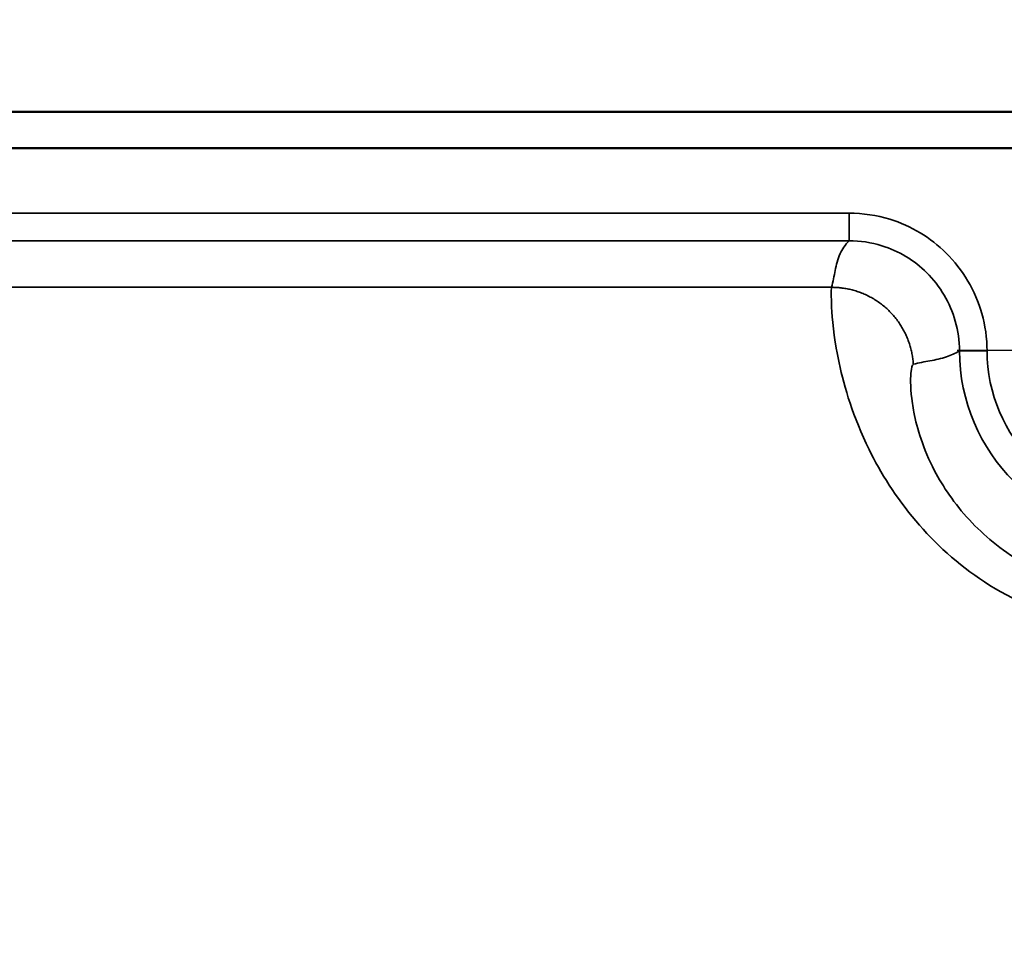
# Model space of a CAD drawing. Units: inches. Extents: x 0.3 to 39.7, y 0.3 to 30.6.
# Drawn here: x 13 to 14.7, y 22.7 to 24.3 of the extents above; entities that cross this region are included whole.
import ezdxf

# ---------------------------------------------------------------- set-up
doc = ezdxf.new("R2010")
doc.units = ezdxf.units.IN
doc.header["$LTSCALE"] = 1.818182
doc.header["$MEASUREMENT"] = 0
doc.linetypes.add('CHAIN', pattern=[0.7087, 0.4724, -0.0591, 0.1181, -0.0591])
for name, color, linetype, lineweight in [('Center Mark (ANSI)', 7, 'Continuous', 25), ('Dimension (ANSI)', 7, 'Continuous', 25), ('Visible (ANSI)', 7, 'Continuous', 50), ('Visible Narrow (ANSI)', 7, 'Continuous', 35)]:
    doc.layers.add(name, color=color, linetype=linetype, lineweight=lineweight)
doc.styles.add('Note Text (ANSI)', font='tahoma.ttf')
doc.dimstyles.new('Default (ANSI)', dxfattribs={"dimscale": 1.818182, "dimtxt": 0.15, "dimasz": 0.098425, "dimexe": 0.125, "dimexo": 0.0625, "dimgap": 0.031496, "dimtad": 0, "dimtih": 1, "dimtoh": 1, "dimrnd": 1e-08, "dimzin": 4, "dimdsep": 46, "dimtxsty": 'Note Text (ANSI)', "dimcen": 0.09, "dimdle": 0.393701, "dimclrd": 256, "dimclre": 256, "dimclrt": 256, "dimadec": 0, "dimazin": 1, "dimtfac": 0.8, "dimtofl": 0, "dimtmove": 0, "dimatfit": 3, "dimfxl": 1, "dimtolj": 1, "dimtzin": 4, "dimlwd": -1, "dimlwe": -1, "dimarcsym": 0})

# ---------------------------------------------------------------- blocks, each defined once
blk = doc.blocks.new('*D18')
at = {"layer": 'Defpoints', "color": 0, "transparency": 16777216}
for p in [(25.8541, 25.1647), (4.0417, 21.872), (25.8541, 21.872)]:
    blk.add_point(p, dxfattribs=at)
at = {"layer": 'Dimension (ANSI)', "transparency": 16777216}
for p, q in [((4.0417, 21.9856), (4.0417, 25.392)), ((25.8541, 21.9856), (25.8541, 25.392)), ((4.2206, 25.1647), (14.3009, 25.1647)), ((25.6752, 25.1647), (15.5949, 25.1647))]:
    blk.add_line(p, q, dxfattribs=at)
for points in [[(4.2206, 25.1945), (4.2206, 25.1349), (4.0417, 25.1647)], [(25.6752, 25.1945), (25.6752, 25.1349), (25.8541, 25.1647)]]:
    blk.add_solid(points, dxfattribs=at)
at = {"layer": 'Dimension (ANSI)', "transparency": 16777216, "attachment_point": 5, "style": 'Note Text (ANSI)'}
for s, insert, char_height in [('\\A1; 21.81"', (14.9479, 25.3646), 0.272727), ('\\A1;[554]', (14.9479, 24.9291), 0.27273)]:
    blk.add_mtext(s, dxfattribs=dict(at, insert=insert, char_height=char_height))
blk = doc.blocks.new('*D19')
at = {"layer": 'Defpoints', "color": 0, "transparency": 16777216}
for p in [(26.6667, 26.2662), (26.6667, 23.403), (3.9803, 21.872)]:
    blk.add_point(p, dxfattribs=at)
at = {"layer": 'Dimension (ANSI)', "transparency": 16777216}
for p, q in [((3.9803, 21.9856), (3.9803, 26.4935)), ((26.6667, 23.5166), (26.6667, 26.4935)), ((4.1592, 26.2662), (14.6764, 26.2662)), ((26.4877, 26.2662), (15.9705, 26.2662))]:
    blk.add_line(p, q, dxfattribs=at)
for points in [[(4.1592, 26.2961), (4.1592, 26.2364), (3.9803, 26.2662)], [(26.4877, 26.2961), (26.4877, 26.2364), (26.6667, 26.2662)]]:
    blk.add_solid(points, dxfattribs=at)
at = {"layer": 'Dimension (ANSI)', "transparency": 16777216, "attachment_point": 5, "style": 'Note Text (ANSI)'}
for s, insert, char_height in [('\\A1; 22.69"', (15.3235, 26.4655), 0.272727), ('\\A1;[576]', (15.3235, 26.0306), 0.27273)]:
    blk.add_mtext(s, dxfattribs=dict(at, insert=insert, char_height=char_height))

msp = doc.modelspace()

# ---------------------------------------------------------------- linework, layer by layer
at = {"layer": 'Center Mark (ANSI)', "linetype": 'CHAIN', "ltscale": 0.215166}
msp.add_line((15.3002, 23.747), (14.5956, 23.747), dxfattribs=at)
at = {"layer": 'Visible (ANSI)'}
for p, q in [((23.6354, 24.1521), (6.2604, 24.1521)), ((23.6354, 24.0907), (6.2604, 24.0907))]:
    msp.add_line(p, q, dxfattribs=at)
at = {"layer": 'Visible Narrow (ANSI)'}
for p, q in [((14.4468, 23.9801), (6.2604, 23.9801)), ((14.4468, 23.9801), (14.4468, 23.9333)), ((6.2604, 23.9333), (14.4468, 23.9333)), ((14.417, 23.8542), (6.2604, 23.8542)), ((14.6342, 23.7463), (14.6811, 23.7464))]:
    msp.add_line(p, q, dxfattribs=at)
for radius in [0.3137, 0.2668]:
    msp.add_arc((14.9479, 23.747), radius, 180.1265, 359.8735, dxfattribs=at)
for points, knots in [([(14.6811, 23.7464), (14.681, 23.7677), (14.678, 23.7891), (14.6613, 23.8483), (14.6402, 23.884), (14.585, 23.9387), (14.5519, 23.9586), (14.4937, 23.9766), (14.4702, 23.9801), (14.4468, 23.9801)], [0, 0, 0, 0, 0.1628275, 0.1628275, 0.4689381, 0.4689381, 0.7547392, 0.7547392, 0.9333649, 0.9333649, 0.9333649, 0.9333649]), ([(14.4468, 23.9333), (14.4398, 23.9259), (14.4351, 23.9186), (14.4272, 23.9018), (14.425, 23.8923), (14.4212, 23.8733), (14.4197, 23.8637), (14.417, 23.8542)], [-22.431695, -22.431695, -22.431695, -22.431695, -20.304129, -20.304129, -17.532515, -17.532515, -14.760896, -14.760896, -14.760896, -14.760896]), ([(14.4468, 23.9333), (14.4655, 23.9333), (14.4843, 23.9304), (14.5309, 23.916), (14.5574, 23.9001), (14.6015, 23.8564), (14.6184, 23.8278), (14.6318, 23.7804), (14.6342, 23.7634), (14.6342, 23.7463)], [-0.9333649, -0.9333649, -0.9333649, -0.9333649, -0.7547392, -0.7547392, -0.4689381, -0.4689381, -0.1628275, -0.1628275, 0, 0, 0, 0]), ([(14.417, 23.8542), (14.4165, 23.8522), (14.4162, 23.8433), (14.4175, 23.8097), (14.4194, 23.783), (14.4255, 23.7482), (14.4268, 23.741), (14.4283, 23.7335), (14.4387, 23.6845), (14.4535, 23.634), (14.5001, 23.5393), (14.5261, 23.4974), (14.5922, 23.4196), (14.6314, 23.3836), (14.7249, 23.3224), (14.7797, 23.2982), (14.8735, 23.2762), (14.9107, 23.2718), (14.9479, 23.2718), (14.9851, 23.2718), (15.0223, 23.2762), (15.1161, 23.2982), (15.1709, 23.3224), (15.2644, 23.3836), (15.3036, 23.4196), (15.3697, 23.4974), (15.3957, 23.5393), (15.4423, 23.634), (15.4571, 23.6845), (15.4675, 23.7335), (15.469, 23.741), (15.4702, 23.7482), (15.4764, 23.783), (15.4783, 23.8097), (15.4796, 23.8433), (15.4793, 23.8522), (15.4788, 23.8542)], [-14.760896, -14.760896, -14.760896, -14.760896, -14.246288, -14.246288, -13.6578, -13.6578, -13.6578, -13.536086, -13.536086, -12.899039, -12.899039, -12.444097, -12.444097, -12.015336, -12.015336, -11.562865, -11.562865, -11.280072, -11.280072, -11.280072, -10.997278, -10.997278, -10.544807, -10.544807, -10.116046, -10.116046, -9.661104, -9.661104, -9.024057, -9.024057, -8.902343, -8.902343, -8.902343, -8.313855, -8.313855, -7.799247, -7.799247, -7.799247, -7.799247]), ([(14.5559, 23.7234), (14.5653, 23.726), (14.5747, 23.7276), (14.5936, 23.7311), (14.603, 23.7331), (14.6197, 23.7387), (14.6269, 23.7418), (14.6342, 23.7463)], [14.760896, 14.760896, 14.760896, 14.760896, 17.532515, 17.532515, 20.304129, 20.304129, 22.431695, 22.431695, 22.431695, 22.431695]), ([(15.3399, 23.7234), (15.3417, 23.7229), (15.3432, 23.7178), (15.3449, 23.697), (15.3448, 23.6798), (15.3415, 23.6568), (15.3408, 23.6521), (15.34, 23.6471), (15.3336, 23.6145), (15.3236, 23.5804), (15.2896, 23.5156), (15.2703, 23.4868), (15.2205, 23.433), (15.1907, 23.408), (15.1193, 23.3654), (15.0772, 23.3485), (15.0052, 23.3331), (14.9765, 23.3301), (14.9479, 23.3301), (14.9193, 23.3301), (14.8906, 23.3331), (14.8185, 23.3485), (14.7765, 23.3654), (14.7051, 23.408), (14.6752, 23.433), (14.6255, 23.4868), (14.6062, 23.5156), (14.5722, 23.5804), (14.5622, 23.6145), (14.5558, 23.6471), (14.555, 23.6521), (14.5543, 23.6568), (14.5509, 23.6798), (14.5509, 23.697), (14.5526, 23.7178), (14.5541, 23.7229), (14.5559, 23.7234)], [7.799247, 7.799247, 7.799247, 7.799247, 8.313855, 8.313855, 8.902343, 8.902343, 8.902343, 9.024057, 9.024057, 9.661104, 9.661104, 10.116046, 10.116046, 10.544807, 10.544807, 10.997278, 10.997278, 11.280072, 11.280072, 11.280072, 11.562865, 11.562865, 12.015336, 12.015336, 12.444097, 12.444097, 12.899039, 12.899039, 13.536086, 13.536086, 13.6578, 13.6578, 13.6578, 14.246288, 14.246288, 14.760896, 14.760896, 14.760896, 14.760896])]:
    msp.add_open_spline(points, degree=3, knots=knots, dxfattribs=at)
msp.add_rational_spline([(14.5559, 23.7234), (14.5512, 23.8009), (14.4946, 23.8542), (14.417, 23.8542)], [1, 0.818738820997, 0.818738820997, 1], degree=3, dxfattribs=at)

# ---------------------------------------------------------------- dimensions: what is measured, and where the dimension line sits
at = {"layer": 'Dimension (ANSI)'}
dim = msp.add_linear_dim(base=(26.6667, 26.2662), p1=(3.9803, 21.872), p2=(26.6667, 23.403), text=' <>"\\X[576]', dimstyle='Default (ANSI)', override={"dimgap": 0.031496, "dimtih": 0, "dimtoh": 0, "dimdec": 2, "dimpost": '\\X', "dimtol": 0, "dimlim": 0, "dimtp": 0, "dimtm": 0, "dimtdec": 2, "dimatfit": 1}, dxfattribs=at)
dim.commit()
dim.dimension.update_dxf_attribs({"geometry": '*D19', "text_midpoint": (15.3235, 26.2662), "dimtype": 160})
dim = msp.add_linear_dim(base=(25.8541, 25.1647), p1=(4.0417, 21.872), p2=(25.8541, 21.872), angle=180, text=' <>"\\X[554]', dimstyle='Default (ANSI)', override={"dimgap": 0.031496, "dimtih": 0, "dimtoh": 0, "dimdec": 2, "dimpost": '\\X', "dimtol": 0, "dimlim": 0, "dimtp": 0, "dimtm": 0, "dimtdec": 2, "dimatfit": 1}, dxfattribs=at)
dim.commit()
dim.dimension.update_dxf_attribs({"geometry": '*D18', "text_midpoint": (14.9479, 25.1647), "dimtype": 160})

doc.saveas('drawing.dxf')
